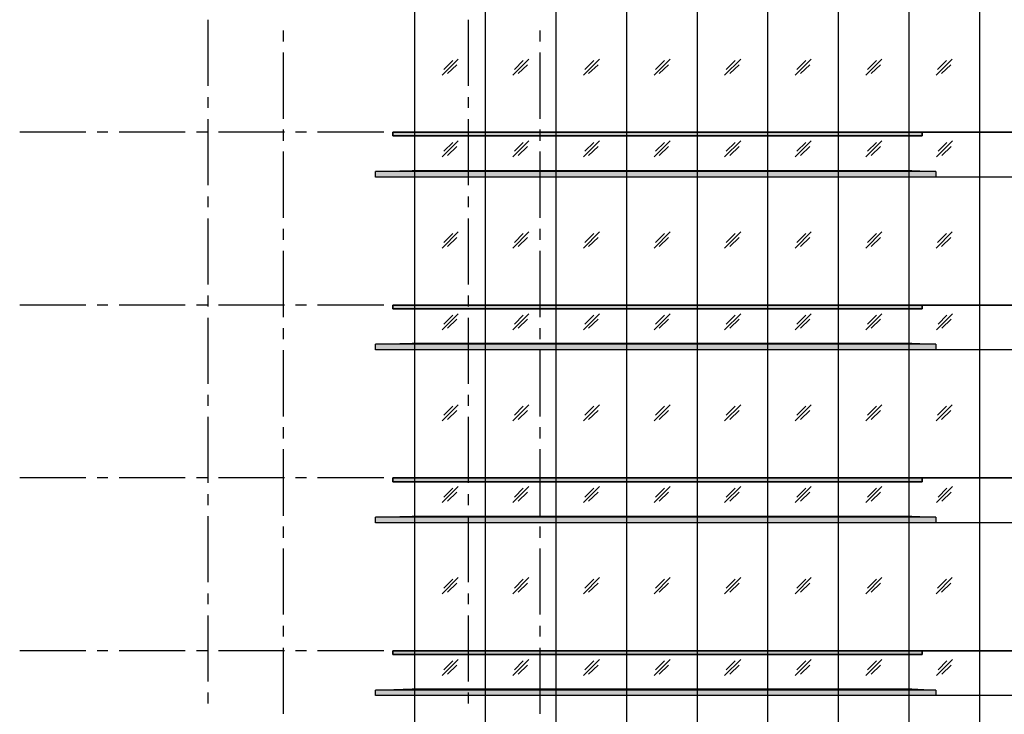
# Model space of a CAD drawing. Units: millimetres. Extents: x 2396 to 116388, y 24095 to 163088.
# Drawn here: x 30064 to 52377, y 78492 to 94244 of the extents above; entities that cross this region are included whole.
import ezdxf

# ---------------------------------------------------------------- set-up
doc = ezdxf.new("R2010")
doc.units = ezdxf.units.MM
for name, color, linetype, true_color in [('PDF_Ar_grid', 7, 'Continuous', 0xb85b5b), ('PDF_GRID LEVEL OFFICE 200$0$Ar_grid', 7, 'Continuous', 0xb85b5b), ('PDF_SOUTH ELEVATION OFFICE NEW$0$Ar_frame', 7, 'Continuous', 0x5b8ab8), ('PDF_SOUTH ELEVATION OFFICE NEW$0$EAST ELEVATION$0$Ar_glass_hatch', 7, 'Continuous', 0x5b8ab8), ('PDF_SOUTH ELEVATION OFFICE NEW$0$hat', 7, 'Continuous', 0xb85b5b)]:
    doc.layers.add(name, color=color, linetype=linetype, true_color=true_color)
for name, color, linetype in [('PDF_SOUTH ELEVATION OFFICE NEW$0$A-FRAME', 3, 'Continuous'), ('PDF_SOUTH ELEVATION OFFICE NEW$0$Ar_glass', 4, 'Continuous'), ('PDF_SOUTH ELEVATION OFFICE NEW$0$FIN', 1, 'Continuous')]:
    doc.layers.add(name, color=color, linetype=linetype)

msp = doc.modelspace()

# ---------------------------------------------------------------- linework, layer by layer
at = {"layer": 'PDF_Ar_grid', "lineweight": 25}
for points in [[(34331, 94239), (34331, 92741)], [(40224, 94239), (40224, 92741)], [(36033, 94002), (36033, 93748)], [(41849, 94002), (41849, 93748)], [(36033, 93503), (36033, 91996)], [(41849, 93503), (41849, 91996)], [(34331, 92487), (34331, 92241)], [(40224, 92487), (40224, 92241)], [(34331, 91987), (34331, 90489)], [(40224, 91987), (40224, 90489)], [(36033, 91750), (36033, 91496)], [(41849, 91750), (41849, 91496)], [(36033, 91251), (36033, 89752)], [(41849, 91251), (41849, 89752)], [(34331, 90235), (34331, 89989)], [(40224, 90235), (40224, 89989)], [(34331, 89735), (34331, 88237)], [(40224, 89735), (40224, 88237)], [(36033, 89498), (36033, 89253)], [(41849, 89498), (41849, 89253)], [(36033, 88999), (36033, 87500)], [(41849, 88999), (41849, 87500)], [(34331, 87991), (34331, 87737)], [(40224, 87991), (40224, 87737)], [(34331, 87483), (34331, 85985)], [(40224, 87483), (40224, 85985)], [(36033, 87246), (36033, 87001)], [(41849, 87246), (41849, 87001)], [(36033, 86747), (36033, 85248)], [(41849, 86747), (41849, 85248)], [(34331, 85739), (34331, 85485)], [(40224, 85739), (40224, 85485)], [(34331, 85240), (34331, 83741)], [(40224, 85240), (40224, 83741)], [(36033, 85003), (36033, 84749)], [(41849, 85003), (41849, 84749)], [(36033, 84503), (36033, 82996)], [(41849, 84503), (41849, 82996)], [(34331, 83487), (34331, 83233)], [(40224, 83487), (40224, 83233)], [(34331, 82988), (34331, 81489)], [(40224, 82988), (40224, 81489)], [(36033, 82751), (36033, 82497)], [(41849, 82751), (41849, 82497)], [(36033, 82251), (36033, 80752)], [(41849, 82251), (41849, 80752)], [(34331, 81235), (34331, 80990)], [(40224, 81235), (40224, 80990)], [(34331, 80736), (34331, 79237)], [(40224, 80736), (40224, 79237)], [(36033, 80498), (36033, 80253)], [(41849, 80498), (41849, 80253)], [(36033, 79999), (36033, 78500)], [(41849, 79999), (41849, 78500)], [(34331, 78983), (34331, 78737)], [(40224, 78983), (40224, 78737)]]:
    msp.add_lwpolyline(points, dxfattribs=at)
at = {"layer": 'PDF_GRID LEVEL OFFICE 200$0$Ar_grid', "lineweight": 25}
for points in [[(31563, 91691), (30064, 91691)], [(32062, 91691), (31817, 91691)], [(33815, 91691), (32316, 91691)], [(34314, 91691), (34069, 91691)], [(36067, 91691), (34568, 91691)], [(36566, 91691), (36312, 91691)], [(38319, 91691), (36812, 91691)], [(38818, 91691), (38564, 91691)], [(40562, 91691), (39064, 91691)], [(41062, 91691), (40816, 91691)], [(42815, 91691), (41316, 91691)], [(43314, 91691), (43069, 91691)], [(45067, 91691), (43568, 91691)], [(45566, 91691), (45312, 91691)], [(47319, 91691), (45812, 91691)], [(47818, 91691), (47564, 91691)], [(49562, 91691), (48064, 91691)], [(50062, 91691), (49816, 91691)], [(51814, 91691), (50316, 91691)], [(52314, 91691), (52068, 91691)], [(31563, 87771), (30064, 87771)], [(32062, 87771), (31817, 87771)], [(33815, 87771), (32316, 87771)], [(34314, 87771), (34069, 87771)], [(36067, 87771), (34568, 87771)], [(36566, 87771), (36312, 87771)], [(38319, 87771), (36812, 87771)], [(38818, 87771), (38564, 87771)], [(40562, 87771), (39064, 87771)], [(41062, 87771), (40816, 87771)], [(42815, 87771), (41316, 87771)], [(43314, 87771), (43069, 87771)], [(45067, 87771), (43568, 87771)], [(45566, 87771), (45312, 87771)], [(47319, 87771), (45812, 87771)], [(47818, 87771), (47564, 87771)], [(49562, 87771), (48064, 87771)], [(50062, 87771), (49816, 87771)], [(51814, 87771), (50316, 87771)], [(52314, 87771), (52068, 87771)], [(31563, 83851), (30064, 83851)], [(32062, 83851), (31817, 83851)], [(33815, 83851), (32316, 83851)], [(34314, 83851), (34069, 83851)], [(36067, 83851), (34568, 83851)], [(36566, 83851), (36312, 83851)], [(38319, 83851), (36812, 83851)], [(38818, 83851), (38564, 83851)], [(40562, 83851), (39064, 83851)], [(41062, 83851), (40816, 83851)], [(42815, 83851), (41316, 83851)], [(43314, 83851), (43069, 83851)], [(45067, 83851), (43568, 83851)], [(45566, 83851), (45312, 83851)], [(47319, 83851), (45812, 83851)], [(47818, 83851), (47564, 83851)], [(49562, 83851), (48064, 83851)], [(50062, 83851), (49816, 83851)], [(51814, 83851), (50316, 83851)], [(52314, 83851), (52068, 83851)], [(31563, 79931), (30064, 79931)], [(32062, 79931), (31817, 79931)], [(33815, 79931), (32316, 79931)], [(34314, 79931), (34069, 79931)], [(36067, 79931), (34568, 79931)], [(36566, 79931), (36312, 79931)], [(38319, 79931), (36812, 79931)], [(38818, 79931), (38564, 79931)], [(40562, 79931), (39064, 79931)], [(41062, 79931), (40816, 79931)], [(42815, 79931), (41316, 79931)], [(43314, 79931), (43069, 79931)], [(45067, 79931), (43568, 79931)], [(45566, 79931), (45312, 79931)], [(47319, 79931), (45812, 79931)], [(47818, 79931), (47564, 79931)], [(49562, 79931), (48064, 79931)], [(50062, 79931), (49816, 79931)], [(51814, 79931), (50316, 79931)], [(52314, 79931), (52068, 79931)]]:
    msp.add_lwpolyline(points, dxfattribs=at)
at = {"layer": 'PDF_SOUTH ELEVATION OFFICE NEW$0$A-FRAME', "lineweight": 25}
for points in [[(38522, 91606), (50519, 91606), (50519, 91691), (38522, 91691)], [(38124, 90675), (38124, 90802), (38962, 90827), (50282, 90827), (50824, 90802), (50824, 90675)], [(38522, 87686), (50519, 87686), (50519, 87771), (38522, 87771)], [(38124, 86755), (38124, 86882), (38962, 86908), (50282, 86908), (50824, 86882), (50824, 86755)], [(38522, 83766), (50519, 83766), (50519, 83851), (38522, 83851)], [(38124, 82835), (38124, 82962), (38962, 82988), (50282, 82988), (50824, 82962), (50824, 82835)], [(38522, 79847), (50519, 79847), (50519, 79931), (38522, 79931)], [(38124, 78915), (38124, 79042), (38962, 79068), (50282, 79068), (50824, 79042), (50824, 78915)]]:
    msp.add_lwpolyline(points, close=True, dxfattribs=at)
at = {"layer": 'PDF_SOUTH ELEVATION OFFICE NEW$0$Ar_frame', "lineweight": 25}
for points in [[(40622, 91606), (40622, 91691)], [(42222, 91606), (42222, 91691)], [(43822, 91606), (43822, 91691)], [(45422, 91606), (45422, 91691)], [(47022, 91606), (47022, 91691)], [(48622, 91606), (48622, 91691)], [(40622, 90675), (40622, 90827)], [(42222, 90675), (42222, 90827)], [(43822, 90675), (43822, 90827)], [(45422, 90675), (45422, 90827)], [(47022, 90675), (47022, 90827)], [(48622, 90675), (48622, 90827)], [(50824, 90802), (38124, 90802)], [(40622, 87686), (40622, 87771)], [(42222, 87686), (42222, 87771)], [(43822, 87686), (43822, 87771)], [(45422, 87686), (45422, 87771)], [(47022, 87686), (47022, 87771)], [(48622, 87686), (48622, 87771)], [(50824, 86882), (38124, 86882)], [(40622, 86755), (40622, 86908)], [(42222, 86755), (42222, 86908)], [(43822, 86755), (43822, 86908)], [(45422, 86755), (45422, 86908)], [(47022, 86755), (47022, 86908)], [(48622, 86755), (48622, 86908)], [(40622, 83766), (40622, 83851)], [(42222, 83766), (42222, 83851)], [(43822, 83766), (43822, 83851)], [(45422, 83766), (45422, 83851)], [(47022, 83766), (47022, 83851)], [(48622, 83766), (48622, 83851)], [(50824, 82962), (38124, 82962)], [(40622, 82835), (40622, 82988)], [(42222, 82835), (42222, 82988)], [(43822, 82835), (43822, 82988)], [(45422, 82835), (45422, 82988)], [(47022, 82835), (47022, 82988)], [(48622, 82835), (48622, 82988)], [(40622, 79847), (40622, 79931)], [(42222, 79847), (42222, 79931)], [(43822, 79847), (43822, 79931)], [(45422, 79847), (45422, 79931)], [(47022, 79847), (47022, 79931)], [(48622, 79847), (48622, 79931)], [(50824, 79042), (38124, 79042)], [(40622, 78915), (40622, 79068)], [(42222, 78915), (42222, 79068)], [(43822, 78915), (43822, 79068)], [(45422, 78915), (45422, 79068)], [(47022, 78915), (47022, 79068)], [(48622, 78915), (48622, 79068)]]:
    msp.add_lwpolyline(points, dxfattribs=at)
at = {"layer": 'PDF_SOUTH ELEVATION OFFICE NEW$0$Ar_glass', "lineweight": 25}
for points in [[(51823, 76011), (51823, 79931), (51823, 83851), (51823, 87771), (51823, 91691), (51823, 95611), (51823, 100606), (51823, 105610), (51823, 110613), (51823, 114533), (51823, 118453), (51823, 122373), (51823, 126293), (51823, 130213), (51823, 134133), (51823, 138053), (51823, 141973), (51823, 146968), (51823, 151870)], [(40622, 47192), (40622, 52492), (40622, 56412), (40622, 60332), (40622, 64251), (40622, 68171), (40622, 72091), (40622, 76011), (40622, 79931), (40622, 83851), (40622, 87771), (40622, 91691), (40622, 95611), (40622, 100606)], [(42222, 47192), (42222, 52492), (42222, 56412), (42222, 60332), (42222, 64251), (42222, 68171), (42222, 72091), (42222, 76011), (42222, 79931), (42222, 83851), (42222, 87771), (42222, 91691), (42222, 95611), (42222, 100606)], [(43822, 47192), (43822, 52492), (43822, 56412), (43822, 60332), (43822, 64251), (43822, 68171), (43822, 72091), (43822, 76011), (43822, 79931), (43822, 83851), (43822, 87771), (43822, 91691), (43822, 95611), (43822, 100606)], [(45422, 47192), (45422, 52492), (45422, 56412), (45422, 60332), (45422, 64251), (45422, 68171), (45422, 72091), (45422, 76011), (45422, 79931), (45422, 83851), (45422, 87771), (45422, 91691), (45422, 95611), (45422, 100606)], [(47022, 47192), (47022, 52492), (47022, 56412), (47022, 60332), (47022, 64251), (47022, 68171), (47022, 72091), (47022, 76011), (47022, 79931), (47022, 83851), (47022, 87771), (47022, 91691), (47022, 95611), (47022, 100606)], [(48622, 47192), (48622, 52492), (48622, 56412), (48622, 60332), (48622, 64251), (48622, 68171), (48622, 72091), (48622, 76011), (48622, 79931), (48622, 83851), (48622, 87771), (48622, 91691), (48622, 95611), (48622, 100606)], [(53271, 90675), (39022, 90675)], [(53271, 86755), (39022, 86755)], [(53271, 82835), (39022, 82835)], [(53271, 78915), (39022, 78915)]]:
    msp.add_lwpolyline(points, dxfattribs=at)
for points in [[(53271, 91691), (39022, 91691)], [(53271, 87771), (39022, 87771)], [(53271, 83851), (39022, 83851)], [(53271, 79931), (39022, 79931)]]:
    msp.add_lwpolyline(points, close=True, dxfattribs=at)
at = {"layer": 'PDF_SOUTH ELEVATION OFFICE NEW$0$EAST ELEVATION$0$Ar_glass_hatch', "lineweight": 25}
for points in [[(39640, 92986), (40004, 93350)], [(39674, 93113), (39877, 93317)], [(41240, 92986), (41604, 93350)], [(41274, 93113), (41477, 93317)], [(42840, 92986), (43204, 93350)], [(42874, 93113), (43077, 93317)], [(44440, 92986), (44804, 93350)], [(44474, 93113), (44677, 93317)], [(46040, 92986), (46404, 93350)], [(46074, 93113), (46277, 93317)], [(47640, 92986), (48004, 93350)], [(47674, 93113), (47877, 93317)], [(49241, 92986), (49605, 93350)], [(49274, 93113), (49478, 93317)], [(50832, 92986), (51196, 93350)], [(50866, 93113), (51069, 93317)], [(39758, 93020), (39970, 93223)], [(41358, 93020), (41570, 93223)], [(42958, 93020), (43170, 93223)], [(44559, 93020), (44770, 93223)], [(46159, 93020), (46370, 93223)], [(47759, 93020), (47971, 93223)], [(49359, 93020), (49571, 93223)], [(50951, 93020), (51162, 93223)], [(39640, 91132), (40004, 91496)], [(41240, 91132), (41604, 91496)], [(42840, 91132), (43204, 91496)], [(44440, 91132), (44804, 91496)], [(46040, 91132), (46404, 91496)], [(47640, 91132), (48004, 91496)], [(49241, 91132), (49605, 91496)], [(50841, 91132), (51205, 91496)], [(39674, 91259), (39877, 91462)], [(39758, 91166), (39970, 91369)], [(41274, 91259), (41477, 91462)], [(41358, 91166), (41570, 91369)], [(42874, 91259), (43077, 91462)], [(42958, 91166), (43170, 91369)], [(44474, 91259), (44677, 91462)], [(44559, 91166), (44770, 91369)], [(46074, 91259), (46277, 91462)], [(46159, 91166), (46370, 91369)], [(47674, 91259), (47877, 91462)], [(47759, 91166), (47971, 91369)], [(49274, 91259), (49478, 91462)], [(49359, 91166), (49571, 91369)], [(50875, 91259), (51078, 91462)], [(50959, 91166), (51171, 91369)], [(39640, 89066), (40004, 89431)], [(39674, 89193), (39877, 89397)], [(39758, 89100), (39970, 89304)], [(41240, 89066), (41604, 89431)], [(41274, 89193), (41477, 89397)], [(41358, 89100), (41570, 89304)], [(42840, 89066), (43204, 89431)], [(42874, 89193), (43077, 89397)], [(42958, 89100), (43170, 89304)], [(44440, 89066), (44804, 89431)], [(44474, 89193), (44677, 89397)], [(44559, 89100), (44770, 89304)], [(46040, 89066), (46404, 89431)], [(46074, 89193), (46277, 89397)], [(46159, 89100), (46370, 89304)], [(47640, 89066), (48004, 89431)], [(47674, 89193), (47877, 89397)], [(47759, 89100), (47971, 89304)], [(49241, 89066), (49605, 89431)], [(49274, 89193), (49478, 89397)], [(49359, 89100), (49571, 89304)], [(50832, 89066), (51196, 89431)], [(50866, 89193), (51069, 89397)], [(50951, 89100), (51162, 89304)], [(39640, 87212), (40004, 87576)], [(39674, 87339), (39877, 87543)], [(41240, 87212), (41604, 87576)], [(41274, 87339), (41477, 87543)], [(42840, 87212), (43204, 87576)], [(42874, 87339), (43077, 87543)], [(44440, 87212), (44804, 87576)], [(44474, 87339), (44677, 87543)], [(46040, 87212), (46404, 87576)], [(46074, 87339), (46277, 87543)], [(47640, 87212), (48004, 87576)], [(47674, 87339), (47877, 87543)], [(49241, 87212), (49605, 87576)], [(49274, 87339), (49478, 87543)], [(50841, 87212), (51205, 87576)], [(50875, 87339), (51078, 87543)], [(39758, 87246), (39970, 87449)], [(41358, 87246), (41570, 87449)], [(42958, 87246), (43170, 87449)], [(44559, 87246), (44770, 87449)], [(46159, 87246), (46370, 87449)], [(47759, 87246), (47971, 87449)], [(49359, 87246), (49571, 87449)], [(50959, 87246), (51171, 87449)], [(39640, 85147), (40004, 85511)], [(39674, 85274), (39877, 85477)], [(41240, 85147), (41604, 85511)], [(41274, 85274), (41477, 85477)], [(42840, 85147), (43204, 85511)], [(42874, 85274), (43077, 85477)], [(44440, 85147), (44804, 85511)], [(44474, 85274), (44677, 85477)], [(46040, 85147), (46404, 85511)], [(46074, 85274), (46277, 85477)], [(47640, 85147), (48004, 85511)], [(47674, 85274), (47877, 85477)], [(49241, 85147), (49605, 85511)], [(49274, 85274), (49478, 85477)], [(50832, 85147), (51196, 85511)], [(50866, 85274), (51069, 85477)], [(39758, 85180), (39970, 85384)], [(41358, 85180), (41570, 85384)], [(42958, 85180), (43170, 85384)], [(44559, 85180), (44770, 85384)], [(46159, 85180), (46370, 85384)], [(47759, 85180), (47971, 85384)], [(49359, 85180), (49571, 85384)], [(50951, 85180), (51162, 85384)], [(39640, 83292), (40004, 83656)], [(39674, 83419), (39877, 83623)], [(39758, 83326), (39970, 83529)], [(41240, 83292), (41604, 83656)], [(41274, 83419), (41477, 83623)], [(41358, 83326), (41570, 83529)], [(42840, 83292), (43204, 83656)], [(42874, 83419), (43077, 83623)], [(42958, 83326), (43170, 83529)], [(44440, 83292), (44804, 83656)], [(44474, 83419), (44677, 83623)], [(44559, 83326), (44770, 83529)], [(46040, 83292), (46404, 83656)], [(46074, 83419), (46277, 83623)], [(46159, 83326), (46370, 83529)], [(47640, 83292), (48004, 83656)], [(47674, 83419), (47877, 83623)], [(47759, 83326), (47971, 83529)], [(49241, 83292), (49605, 83656)], [(49274, 83419), (49478, 83623)], [(49359, 83326), (49571, 83529)], [(50841, 83292), (51205, 83656)], [(50875, 83419), (51078, 83623)], [(50959, 83326), (51171, 83529)], [(39640, 81227), (40004, 81591)], [(39674, 81354), (39877, 81557)], [(39758, 81260), (39970, 81464)], [(41240, 81227), (41604, 81591)], [(41274, 81354), (41477, 81557)], [(41358, 81260), (41570, 81464)], [(42840, 81227), (43204, 81591)], [(42874, 81354), (43077, 81557)], [(42958, 81260), (43170, 81464)], [(44440, 81227), (44804, 81591)], [(44474, 81354), (44677, 81557)], [(44559, 81260), (44770, 81464)], [(46040, 81227), (46404, 81591)], [(46074, 81354), (46277, 81557)], [(46159, 81260), (46370, 81464)], [(47640, 81227), (48004, 81591)], [(47674, 81354), (47877, 81557)], [(47759, 81260), (47971, 81464)], [(49241, 81227), (49605, 81591)], [(49274, 81354), (49478, 81557)], [(49359, 81260), (49571, 81464)], [(50832, 81227), (51196, 81591)], [(50866, 81354), (51069, 81557)], [(50951, 81260), (51162, 81464)], [(39640, 79372), (40004, 79736)], [(39674, 79499), (39877, 79703)], [(41240, 79372), (41604, 79736)], [(41274, 79499), (41477, 79703)], [(42840, 79372), (43204, 79736)], [(42874, 79499), (43077, 79703)], [(44440, 79372), (44804, 79736)], [(44474, 79499), (44677, 79703)], [(46040, 79372), (46404, 79736)], [(46074, 79499), (46277, 79703)], [(47640, 79372), (48004, 79736)], [(47674, 79499), (47877, 79703)], [(49241, 79372), (49605, 79736)], [(49274, 79499), (49478, 79703)], [(50841, 79372), (51205, 79736)], [(50875, 79499), (51078, 79703)], [(39758, 79406), (39970, 79609)], [(41358, 79406), (41570, 79609)], [(42958, 79406), (43170, 79609)], [(44559, 79406), (44770, 79609)], [(46159, 79406), (46370, 79609)], [(47759, 79406), (47971, 79609)], [(49359, 79406), (49571, 79609)], [(50959, 79406), (51171, 79609)]]:
    msp.add_lwpolyline(points, dxfattribs=at)
at = {"layer": 'PDF_SOUTH ELEVATION OFFICE NEW$0$FIN', "lineweight": 25}
for points in [[(39022, 47192), (39022, 52492), (39022, 56412), (39022, 60332), (39022, 64251), (39022, 68171), (39022, 72091), (39022, 76011), (39022, 79931), (39022, 83851), (39022, 87771), (39022, 91691), (39022, 95611), (39022, 100606)], [(50223, 47192), (50223, 52492), (50223, 56412), (50223, 60332), (50223, 64251), (50223, 68171), (50223, 72091), (50223, 76011), (50223, 79931), (50223, 83851), (50223, 87771), (50223, 91691), (50223, 95611), (50223, 100606)]]:
    msp.add_lwpolyline(points, dxfattribs=at)
at = {"layer": 'PDF_SOUTH ELEVATION OFFICE NEW$0$hat', "color": 7, "lineweight": 0, "true_color": 0xffffff}
for points in [[(38522, 91606), (38522, 91691)], [(38124, 90675), (38124, 90802)], [(38522, 87686), (38522, 87771)], [(38124, 86755), (38124, 86882)], [(38522, 83766), (38522, 83851)], [(38124, 82835), (38124, 82962)], [(38522, 79847), (38522, 79931)], [(38124, 78915), (38124, 79042)]]:
    msp.add_lwpolyline(points, dxfattribs=at)
at = {"layer": 'PDF_SOUTH ELEVATION OFFICE NEW$0$hat', "lineweight": 25}
for points in [[(38522, 91606), (38522, 91691), (50519, 91691), (50519, 91606)], [(38124, 90675), (38124, 90802), (38962, 90827), (50282, 90827), (50824, 90802), (50824, 90675)], [(38522, 87686), (38522, 87771), (50519, 87771), (50519, 87686)], [(38124, 86755), (38124, 86882), (38962, 86908), (50282, 86908), (50824, 86882), (50824, 86755)], [(38522, 83766), (38522, 83851), (50519, 83851), (50519, 83766)], [(38124, 82835), (38124, 82962), (38962, 82988), (50282, 82988), (50824, 82962), (50824, 82835)], [(38522, 79847), (38522, 79931), (50519, 79931), (50519, 79847)], [(38124, 78915), (38124, 79042), (38962, 79068), (50282, 79068), (50824, 79042), (50824, 78915)]]:
    msp.add_lwpolyline(points, close=True, dxfattribs=at)
at = {"layer": 'PDF_SOUTH ELEVATION OFFICE NEW$0$hat', "color": 7, "true_color": 0xffffff, "transparency": 33554559}
for points in [[(50519, 91606), (50519, 91691), (38522, 91606)], [(50519, 91691), (38522, 91606), (38522, 91691)], [(50824, 90675), (38962, 90827), (38124, 90675)], [(38962, 90827), (38124, 90675), (38124, 90802)], [(50282, 90827), (50824, 90675), (38962, 90827)], [(50824, 90802), (50282, 90827), (50824, 90675)], [(50519, 87686), (50519, 87771), (38522, 87686)], [(50519, 87771), (38522, 87686), (38522, 87771)], [(50824, 86755), (38962, 86908), (38124, 86755)], [(38962, 86908), (38124, 86755), (38124, 86882)], [(50282, 86908), (50824, 86755), (38962, 86908)], [(50824, 86882), (50282, 86908), (50824, 86755)], [(50519, 83766), (50519, 83851), (38522, 83766)], [(50519, 83851), (38522, 83766), (38522, 83851)], [(50824, 82835), (38962, 82988), (38124, 82835)], [(38962, 82988), (38124, 82835), (38124, 82962)], [(50282, 82988), (50824, 82835), (38962, 82988)], [(50824, 82962), (50282, 82988), (50824, 82835)], [(50519, 79847), (50519, 79931), (38522, 79847)], [(50519, 79931), (38522, 79847), (38522, 79931)], [(50824, 78915), (38962, 79068), (38124, 78915)], [(38962, 79068), (38124, 78915), (38124, 79042)], [(50282, 79068), (50824, 78915), (38962, 79068)], [(50824, 79042), (50282, 79068), (50824, 78915)]]:
    msp.add_solid(points, dxfattribs=at)

doc.saveas('drawing.dxf')
